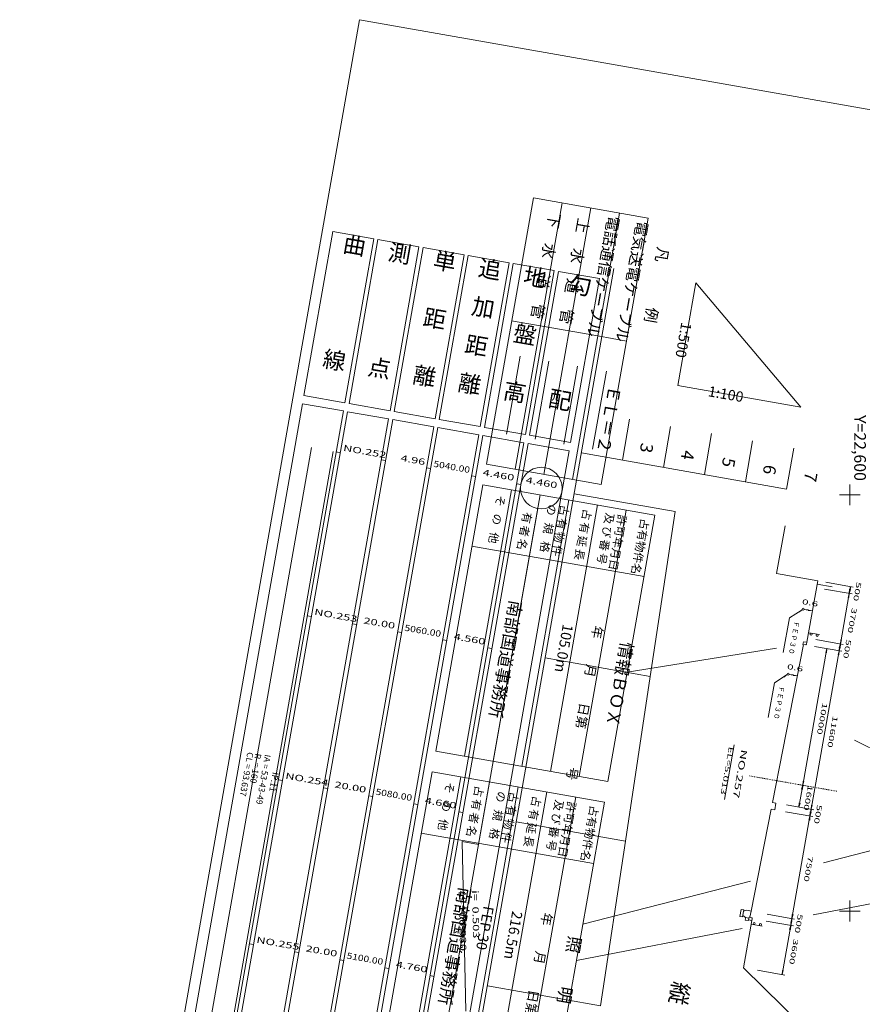
# Model space of a CAD drawing. Units: metres. Extents: x 22500 to 22723, y 29543 to 29807.
# Drawn here: x 22500 to 22601, y 29689 to 29807 of the extents above; entities that cross this region are included whole.
import ezdxf
from ezdxf.enums import TextEntityAlignment as Align

# ---------------------------------------------------------------- set-up
doc = ezdxf.new("R2010")
doc.units = ezdxf.units.M
doc.header["$MEASUREMENT"] = 0
doc.linetypes.add('CENTER', pattern=[0.017, 0.014, -0.001, 0.001, -0.001])
for name, color, linetype, lineweight in [('その他', 136, 'Continuous', 5), ('図枠', 92, 'Continuous', 5), ('横断図', 4, 'Continuous', 5), ('縦断図', 62, 'Continuous', 5), ('道路平面図', 7, 'Continuous', 5)]:
    doc.layers.add(name, color=color, linetype=linetype, lineweight=lineweight)
doc.styles.add('YOKO_GOTHIC', font='MS Gothic.ttf')

msp = doc.modelspace()

# ---------------------------------------------------------------- linework, layer by layer
at = {"layer": 'その他'}
for p, q in [((22561.996, 29785.675), (22556.353, 29753.669)), ((22561.996, 29785.675), (22575.784, 29783.244)), ((22565.443, 29785.068), (22559.799, 29753.061)), ((22568.89, 29784.46), (22563.246, 29752.454)), ((22572.337, 29783.852), (22566.693, 29751.846)), ((22575.784, 29783.244), (22570.14, 29751.238)), ((22559.391, 29770.903), (22569.732, 29769.08)), ((22569.732, 29769.08), (22573.179, 29768.472)), ((22560.42, 29766.66), (22558.771, 29757.304)), ((22563.867, 29766.052), (22562.217, 29756.697)), ((22570.761, 29764.837), (22569.111, 29755.481)), ((22556.353, 29753.669), (22570.14, 29751.238)), ((22555.919, 29751.207), (22550.275, 29719.201)), ((22576.599, 29747.56), (22555.919, 29751.207)), ((22559.365, 29750.599), (22553.722, 29718.593)), ((22562.812, 29749.992), (22557.169, 29717.985)), ((22566.259, 29749.384), (22560.615, 29717.378)), ((22569.706, 29748.776), (22564.062, 29716.77)), ((22573.153, 29748.168), (22567.509, 29716.162)), ((22576.599, 29747.56), (22570.956, 29715.554)), ((22554.616, 29743.821), (22575.297, 29740.174)), ((22573.275, 29728.708), (22591.17, 29731.589)), ((22570.956, 29715.554), (22550.275, 29719.201)), ((22596.844, 29705.806), (22642.094, 29717.334)), ((22549.841, 29716.739), (22544.197, 29684.733)), ((22553.288, 29716.131), (22547.644, 29684.125)), ((22570.522, 29713.092), (22549.841, 29716.739)), ((22556.735, 29715.523), (22551.091, 29683.517)), ((22560.181, 29714.916), (22554.538, 29682.909)), ((22563.628, 29714.308), (22557.985, 29682.301)), ((22567.075, 29713.7), (22561.431, 29681.694)), ((22570.522, 29713.092), (22564.878, 29681.086)), ((22595.573, 29699.552), (22665.539, 29713.097)), ((22548.538, 29709.353), (22569.219, 29705.706)), ((22567.938, 29698.441), (22588.083, 29703.574)), ((22567.164, 29694.052), (22587.048, 29697.901))]:
    msp.add_line(p, q, dxfattribs=at)
at = {"layer": 'その他', "lineweight": 9}
msp.add_line((22567.314, 29765.445), (22565.664, 29756.089), dxfattribs=at)
at = {"layer": '図枠'}
for q in [(22500.33, 29575.646), (22723.327, 29774.951)]:
    msp.add_line((22541.137, 29807.075), q, dxfattribs=at)
at = {"layer": '横断図'}
for p, q in [((22591.205, 29740.538), (22592.218, 29746.283)), ((22596.129, 29739.67), (22591.205, 29740.538)), ((22594.827, 29732.286), (22596.129, 29739.67)), ((22596.056, 29739.26), (22597.862, 29738.941)), ((22600.396, 29738.918), (22597.113, 29739.496)), ((22600.251, 29738.097), (22596.968, 29738.676)), ((22599.923, 29738.155), (22598.852, 29732.082)), ((22599.923, 29738.155), (22599.787, 29737.671)), ((22599.923, 29738.155), (22599.885, 29737.654)), ((22600.067, 29738.975), (22599.923, 29738.155)), ((22599.923, 29738.155), (22599.96, 29738.656)), ((22599.923, 29738.155), (22600.059, 29738.638)), ((22600.067, 29738.975), (22599.931, 29738.492)), ((22600.067, 29738.975), (22600.03, 29738.474)), ((22592.737, 29735.24), (22594.271, 29736.202)), ((22594.271, 29736.202), (22593.874, 29735.894)), ((22594.507, 29736.233), (22595.492, 29736.059)), ((22594.507, 29736.233), (22595.008, 29736.195)), ((22595.492, 29736.059), (22594.991, 29736.097)), ((22592.737, 29735.24), (22591.999, 29731.054)), ((22596.342, 29733.201), (22595.029, 29733.433)), ((22594.416, 29732.358), (22594.357, 29732.021)), ((22594.827, 29732.286), (22594.416, 29732.358)), ((22594.827, 29732.286), (22594.786, 29732.058)), ((22599.18, 29732.024), (22595.898, 29732.603)), ((22598.852, 29732.082), (22598.89, 29732.583)), ((22598.852, 29732.082), (22598.988, 29732.565)), ((22594.44, 29732.014), (22590.702, 29713.041)), ((22597.23, 29731.522), (22594.336, 29715.108)), ((22594.357, 29732.021), (22594.696, 29731.989)), ((22598.707, 29731.261), (22595.35, 29712.221)), ((22599.035, 29731.203), (22595.753, 29731.782)), ((22597.23, 29731.522), (22597.094, 29731.038)), ((22597.23, 29731.522), (22597.192, 29731.02)), ((22598.707, 29731.261), (22598.571, 29730.777)), ((22598.707, 29731.261), (22598.67, 29730.76)), ((22598.852, 29732.082), (22598.707, 29731.261)), ((22598.707, 29731.261), (22598.745, 29731.762)), ((22598.707, 29731.261), (22598.843, 29731.745)), ((22598.852, 29732.082), (22598.716, 29731.598)), ((22598.852, 29732.082), (22598.814, 29731.581)), ((22590.943, 29727.432), (22590.205, 29723.247)), ((22590.943, 29727.432), (22592.477, 29728.395)), ((22592.477, 29728.395), (22592.08, 29728.087)), ((22592.714, 29728.425), (22593.699, 29728.252)), ((22592.714, 29728.425), (22593.215, 29728.388)), ((22593.699, 29728.252), (22593.198, 29728.289)), ((22584.945, 29713.379), (22586.103, 29719.945)), ((22594.336, 29715.108), (22594.373, 29715.609)), ((22594.336, 29715.108), (22594.472, 29715.592)), ((22594.336, 29715.108), (22593.873, 29712.482)), ((22594.336, 29715.108), (22594.2, 29714.624)), ((22594.336, 29715.108), (22594.298, 29714.607)), ((22590.557, 29712.22), (22588.148, 29699.992)), ((22590.967, 29712.148), (22590.557, 29712.22)), ((22590.702, 29713.041), (22591.112, 29712.969)), ((22591.112, 29712.969), (22590.967, 29712.148)), ((22592.396, 29712.742), (22595.678, 29712.164)), ((22593.873, 29712.482), (22593.91, 29712.983)), ((22593.873, 29712.482), (22594.009, 29712.966)), ((22595.35, 29712.221), (22595.205, 29711.401)), ((22595.35, 29712.221), (22595.214, 29711.738)), ((22595.35, 29712.221), (22595.312, 29711.72)), ((22595.35, 29712.221), (22595.388, 29712.723)), ((22595.35, 29712.221), (22595.486, 29712.705)), ((22592.251, 29711.922), (22595.534, 29711.343)), ((22595.205, 29711.401), (22593.035, 29699.091)), ((22595.205, 29711.401), (22595.069, 29710.917)), ((22595.205, 29711.401), (22595.168, 29710.9)), ((22595.205, 29711.401), (22595.243, 29711.902)), ((22595.205, 29711.401), (22595.341, 29711.885)), ((22586.803, 29699.349), (22586.954, 29700.203)), ((22587.249, 29700.151), (22586.954, 29700.203)), ((22587.099, 29699.297), (22586.803, 29699.349)), ((22587.099, 29699.297), (22587.249, 29700.151)), ((22587.476, 29699.231), (22587.127, 29699.462)), ((22587.22, 29699.987), (22587.627, 29700.084)), ((22587.437, 29698.916), (22587.492, 29699.228)), ((22587.87, 29699.161), (22587.476, 29699.231)), ((22587.87, 29699.161), (22587.476, 29699.231)), ((22587.627, 29700.084), (22588.148, 29699.992)), ((22587.815, 29698.849), (22587.87, 29699.161)), ((22587.87, 29699.161), (22587.887, 29699.26)), ((22587.887, 29699.26), (22587.969, 29699.245)), ((22587.887, 29699.26), (22588.217, 29699.174)), ((22587.969, 29699.245), (22588.148, 29699.992)), ((22588.238, 29698.851), (22588.279, 29699.079)), ((22590.08, 29699.612), (22593.363, 29699.033)), ((22593.035, 29699.091), (22592.89, 29698.27)), ((22593.035, 29699.091), (22592.899, 29698.607)), ((22593.035, 29699.091), (22592.997, 29698.59)), ((22593.035, 29699.091), (22593.072, 29699.592)), ((22593.035, 29699.091), (22593.171, 29699.574)), ((22588.238, 29698.851), (22587.237, 29693.174)), ((22587.815, 29698.849), (22587.437, 29698.916)), ((22588.238, 29698.851), (22587.828, 29698.923)), ((22589.477, 29698.195), (22588.163, 29698.426)), ((22589.936, 29698.791), (22593.218, 29698.212)), ((22592.89, 29698.27), (22591.848, 29692.361)), ((22592.89, 29698.27), (22592.754, 29697.786)), ((22592.89, 29698.27), (22592.852, 29697.769)), ((22592.89, 29698.27), (22592.928, 29698.771)), ((22592.89, 29698.27), (22593.026, 29698.754)), ((22587.237, 29693.174), (22595.638, 29684.906)), ((22588.894, 29692.882), (22592.176, 29692.303)), ((22591.848, 29692.361), (22591.886, 29692.862)), ((22591.848, 29692.361), (22591.984, 29692.845))]:
    msp.add_line(p, q, dxfattribs=at)
at = {"layer": '横断図', "linetype": 'CENTER'}
msp.add_line((22598.435, 29714.385), (22587.935, 29716.237), dxfattribs=at)
at = {"layer": '横断図'}
for centre in [(22594.384, 29736.254), (22595.335, 29733.252), (22596.074, 29733.122), (22592.591, 29728.447), (22588.513, 29698.492), (22589.252, 29698.361)]:
    msp.add_circle(centre, 0.125, dxfattribs=at)
for centre, start, end in [((22594.704, 29732.072), 264.574, 350), ((22588.196, 29699.093), 350, 75.426)]:
    msp.add_arc(centre, 0.0833, start, end, dxfattribs=at)
at = {"layer": '縦断図'}
for p, q in [((22534.45, 29761.923), (22537.923, 29781.62)), ((22537.923, 29781.62), (22542.847, 29780.751)), ((22542.847, 29780.751), (22539.374, 29761.055)), ((22539.867, 29760.968), (22543.34, 29780.665)), ((22543.34, 29780.665), (22548.264, 29779.796)), ((22548.264, 29779.796), (22544.791, 29760.1)), ((22545.283, 29760.013), (22548.756, 29779.709)), ((22548.756, 29779.709), (22553.68, 29778.841)), ((22553.68, 29778.841), (22550.207, 29759.145)), ((22550.699, 29759.058), (22554.172, 29778.754)), ((22554.172, 29778.754), (22559.096, 29777.886)), ((22571.667, 29777.193), (22540.056, 29597.918)), ((22559.096, 29777.886), (22555.623, 29758.19)), ((22556.116, 29758.103), (22559.589, 29777.799)), ((22559.589, 29777.799), (22564.513, 29776.931)), ((22564.513, 29776.931), (22561.04, 29757.235)), ((22561.532, 29757.148), (22565.005, 29776.844)), ((22565.005, 29776.844), (22569.929, 29775.976)), ((22569.929, 29775.976), (22566.456, 29756.28)), ((22581.515, 29775.456), (22579.344, 29763.146)), ((22594.117, 29760.541), (22581.515, 29775.456)), ((22579.344, 29763.146), (22594.117, 29760.541)), ((22534.45, 29761.923), (22539.374, 29761.055)), ((22534.276, 29760.939), (22506.573, 29603.822)), ((22534.276, 29760.939), (22539.201, 29760.07)), ((22539.867, 29760.968), (22544.791, 29760.1)), ((22539.201, 29760.07), (22511.497, 29602.954)), ((22539.693, 29759.984), (22511.989, 29602.867)), ((22539.693, 29759.984), (22544.617, 29759.115)), ((22545.283, 29760.013), (22550.207, 29759.145)), ((22544.617, 29759.115), (22516.913, 29601.999)), ((22545.109, 29759.029), (22517.406, 29601.912)), ((22550.033, 29758.16), (22522.33, 29601.044)), ((22545.109, 29759.029), (22550.033, 29758.16)), ((22550.699, 29759.058), (22555.623, 29758.19)), ((22573.552, 29759.09), (22572.684, 29754.166)), ((22578.476, 29758.222), (22577.608, 29753.298)), ((22550.526, 29758.073), (22522.822, 29600.957)), ((22555.45, 29757.205), (22527.746, 29600.089)), ((22555.942, 29757.118), (22528.238, 29600.002)), ((22550.526, 29758.073), (22555.45, 29757.205)), ((22555.942, 29757.118), (22560.866, 29756.25)), ((22556.116, 29758.103), (22561.04, 29757.235)), ((22561.532, 29757.148), (22566.456, 29756.28)), ((22583.4, 29757.354), (22582.532, 29752.43)), ((22560.866, 29756.25), (22533.162, 29599.134)), ((22561.359, 29756.163), (22533.655, 29599.047)), ((22561.359, 29756.163), (22566.283, 29755.295)), ((22588.324, 29756.486), (22587.456, 29751.562)), ((22535.378, 29755.667), (22510.272, 29613.286)), ((22537.963, 29755.211), (22522.565, 29667.886)), ((22538.825, 29755.06), (22538.332, 29755.146)), ((22566.283, 29755.295), (22538.579, 29598.179)), ((22567.76, 29755.035), (22592.38, 29750.693)), ((22593.248, 29755.617), (22592.38, 29750.693)), ((22544.241, 29754.104), (22543.749, 29754.191)), ((22549.658, 29753.149), (22549.165, 29753.236)), ((22555.074, 29752.194), (22554.582, 29752.281)), ((22559.998, 29751.326), (22560.49, 29751.239)), ((22579.005, 29747.975), (22566.892, 29750.111)), ((22555.405, 29708), (22562.518, 29748.343)), ((22579.005, 29747.975), (22576.024, 29728.192)), ((22535.352, 29735.363), (22534.859, 29735.45)), ((22540.768, 29734.408), (22540.276, 29734.495)), ((22546.185, 29733.453), (22545.692, 29733.54)), ((22551.601, 29732.498), (22551.109, 29732.585)), ((22557.017, 29731.543), (22556.525, 29731.63)), ((22576.024, 29728.192), (22563.419, 29730.414)), ((22576.024, 29728.192), (22573.044, 29708.409)), ((22531.879, 29715.667), (22531.386, 29715.754)), ((22537.295, 29714.712), (22536.803, 29714.799)), ((22542.712, 29713.757), (22542.219, 29713.844)), ((22548.128, 29712.802), (22547.636, 29712.889)), ((22553.545, 29711.847), (22553.052, 29711.934)), ((22573.044, 29708.409), (22559.946, 29710.718)), ((22555.405, 29708), (22553.435, 29708.348)), ((22553.435, 29708.348), (22553.901, 29687.957)), ((22573.044, 29708.409), (22570.063, 29688.626)), ((22528.406, 29695.971), (22527.913, 29696.058)), ((22533.822, 29695.016), (22533.33, 29695.103)), ((22539.239, 29694.061), (22538.746, 29694.148)), ((22544.655, 29693.106), (22544.163, 29693.193)), ((22550.072, 29692.151), (22549.579, 29692.238)), ((22570.063, 29688.626), (22556.473, 29691.022))]:
    msp.add_line(p, q, dxfattribs=at)
msp.add_circle((22562.952, 29750.805), 2.5, dxfattribs=at)
at = {"layer": '道路平面図', "lineweight": 9}
for p, q in [((22600, 29751.25), (22600, 29748.75)), ((22601.25, 29750), (22598.75, 29750)), ((22600, 29701.25), (22600, 29698.75)), ((22601.25, 29700), (22598.75, 29700))]:
    msp.add_line(p, q, dxfattribs=at)
at = {"layer": '道路平面図'}
msp.add_line((22600.553, 29720.509), (22605.635, 29717.99), dxfattribs=at)

# ---------------------------------------------------------------- texts
at = {"layer": 'その他', "linetype": 'Continuous', "lineweight": 5, "style": 'YOKO_GOTHIC'}
for s, height, p in [('下\u3000水\u3000道\u3000管', 1.35, (22563.532, 29784.008)), ('上\u3000水\u3000道\u3000管', 1.35, (22566.978, 29783.401)), ('電話通信ケーブル', 1.35, (22570.577, 29783.655)), ('電気送電ケーブル', 1.35, (22574.024, 29783.047)), ('凡\u3000\u3000\u3000例', 1.35, (22576.523, 29779.941)), ('そ', 0.998, (22557.335, 29750.069)), ('の', 0.998, (22563.49, 29748.984)), ('の', 0.998, (22556.944, 29747.853)), ('有', 0.998, (22560.532, 29748.045)), ('占', 0.998, (22565, 29748.908)), ('占', 0.998, (22567.708, 29748.43)), ('及', 0.998, (22570.416, 29747.953)), ('許可年月日', 0.998, (22571.904, 29747.754)), ('規', 0.998, (22563.099, 29746.768)), ('有', 0.998, (22564.718, 29747.307)), ('有', 0.998, (22567.426, 29746.83)), ('占有物件名', 0.998, (22574.613, 29747.276)), ('他', 0.998, (22556.554, 29745.637)), ('者', 0.998, (22560.25, 29746.445)), ('物', 0.998, (22564.436, 29745.707)), ('び', 0.998, (22570.134, 29746.352)), ('名', 0.998, (22559.968, 29744.845)), ('格', 0.998, (22562.709, 29744.552)), ('延', 0.998, (22567.144, 29745.23)), ('番', 0.998, (22569.852, 29744.752)), ('件', 0.998, (22564.153, 29744.107)), ('長', 0.998, (22566.862, 29743.629)), ('号', 0.998, (22569.57, 29743.152)), ('南部国道事務所', 1.501, (22558.724, 29737.512)), ('105.0m', 1.25, (22565.167, 29734.599)), ('\u3000\u3000\u3000\u3000年\u3000\u3000月\u3000\u3000日第\u3000\u3000\u3000号', 1.15, (22569.974, 29740.605)), ('情報ＢＯＸ', 1.501, (22572.056, 29732.496)), ('そ', 0.998, (22551.257, 29715.601)), ('占', 0.998, (22554.737, 29715.177)), ('有', 0.998, (22554.455, 29713.577)), ('の', 0.998, (22557.412, 29714.515)), ('占', 0.998, (22558.922, 29714.439)), ('占', 0.998, (22561.63, 29713.962)), ('及', 0.998, (22564.339, 29713.484)), ('の', 0.998, (22550.867, 29713.385)), ('規', 0.998, (22557.022, 29712.299)), ('有', 0.998, (22558.64, 29712.839)), ('有', 0.998, (22561.348, 29712.362)), ('許可年月日', 0.998, (22565.827, 29713.285)), ('占有物件名', 0.998, (22568.535, 29712.808)), ('他', 0.998, (22550.476, 29711.169)), ('者', 0.998, (22554.172, 29711.977)), ('物', 0.998, (22558.358, 29711.239)), ('び', 0.998, (22564.056, 29711.884)), ('名', 0.998, (22553.89, 29710.376)), ('格', 0.998, (22556.631, 29710.084)), ('延', 0.998, (22561.066, 29710.761)), ('番', 0.998, (22563.774, 29710.284)), ('件', 0.998, (22558.076, 29709.638)), ('長', 0.998, (22560.784, 29709.161)), ('号', 0.998, (22563.492, 29708.683)), ('南部国道事務所', 1.501, (22552.646, 29703.044)), ('FEP 30', 1.25, (22555.643, 29700.738)), ('216.5m', 1.25, (22559.089, 29700.131)), ('\u3000\u3000\u3000\u3000年\u3000\u3000月\u3000\u3000日第\u3000\u3000\u3000号', 1.15, (22563.896, 29706.137)), ('照\u3000\u3000明', 1.501, (22565.826, 29697.166))]:
    msp.add_text(s, height=height, rotation=260, dxfattribs=at).set_placement(p, align=Align.BOTTOM_LEFT)
at = {"layer": '横断図', "linetype": 'Continuous', "lineweight": 5, "style": 'YOKO_GOTHIC'}
for s, height, rotation, width, p in [('500', 0.598, 260, 1.707, (22600.614, 29739.598)), ('0.6', 0.598, 350, 1.707, (22594.185, 29736.711)), ('3700', 0.598, 260, 1.707, (22600.072, 29736.521)), ('500', 0.598, 260, 1.707, (22599.399, 29732.705)), ('0.6', 0.598, 350, 1.707, (22592.392, 29728.904)), ('10000', 0.598, 260, 1.707, (22596.532, 29725.087)), ('11600', 0.598, 260, 1.707, (22597.778, 29723.513)), ('EL=5.013', 0.598, 260, 1.707, (22585.29, 29719.812)), ('NO.257', 0.75, 260, 1.7, (22586.729, 29719.496)), ('1600', 0.598, 260, 1.707, (22594.789, 29715.198)), ('500', 0.598, 260, 1.707, (22595.897, 29712.844)), ('7500', 0.598, 260, 1.707, (22594.804, 29706.648)), ('500', 0.598, 260, 1.707, (22593.581, 29699.714)), ('3600', 0.598, 260, 1.707, (22593.053, 29696.718))]:
    msp.add_text(s, height=height, rotation=rotation, dxfattribs=dict(at, width=width)).set_placement(p, align=Align.BOTTOM_LEFT)
for p in [(22593.171, 29734.909), (22591.377, 29727.102)]:
    msp.add_text('ＦＥＰ３０', height=0.6, rotation=260, dxfattribs=at).set_placement(p, align=Align.BOTTOM_LEFT)
at = {"layer": '縦断図', "linetype": 'Continuous', "lineweight": 5, "style": 'YOKO_GOTHIC'}
for s, height, rotation, p in [('曲', 2, 350, (22538.912, 29778.589)), ('測', 2, 350, (22544.328, 29777.634)), ('単', 2, 350, (22549.745, 29776.679)), ('追', 2, 350, (22555.161, 29775.724)), ('地', 2, 350, (22560.578, 29774.769)), ('勾', 2, 350, (22565.994, 29773.814)), ('加', 2, 350, (22554.352, 29771.135)), ('距', 2, 350, (22548.529, 29769.786)), ('盤', 2, 350, (22559.362, 29767.876)), ('1:500', 1.25, 260, (22579.392, 29770.857)), ('距', 2, 350, (22553.543, 29766.546)), ('線', 2, 350, (22536.481, 29764.802)), ('点', 2, 350, (22541.897, 29763.847)), ('離', 2, 350, (22547.314, 29762.892)), ('離', 2, 350, (22552.734, 29761.957)), ('高', 2, 350, (22558.147, 29760.982)), ('1:100', 1.25, 350, (22582.835, 29761.468)), ('配', 2, 350, (22563.563, 29760.027)), ('ＥＬ＝２', 1.501, 260, (22570.592, 29763.298)), ('3', 1.501, 260, (22574.488, 29756.387)), ('4', 1.501, 260, (22579.412, 29755.519)), ('5', 1.501, 260, (22584.336, 29754.65)), ('6', 1.501, 260, (22589.26, 29753.782)), ('7', 1.501, 260, (22594.184, 29752.914)), ('CL = 93.637', 0.751, 260, (22527.439, 29719.171)), ('R  = 160', 0.751, 260, (22528.385, 29719.02)), ('IA = 53-43-49', 0.751, 260, (22529.526, 29718.89)), ('IP.11', 0.751, 260, (22530.464, 29716.769)), ('縦\u3000断\u3000図', 2, 260, (22578.166, 29691.738))]:
    msp.add_text(s, height=height, rotation=rotation, dxfattribs=at).set_placement(p, align=Align.BOTTOM_LEFT)
for s, height, rotation, width, p in [('NO.252', 0.751, 350, 1.497, (22539.079, 29755.061)), ('4.96', 0.751, 350, 1.497, (22545.972, 29753.845)), ('5040.00', 0.75, 350, 1.2, (22549.912, 29753.151)), ('4.460', 0.751, 350, 1.497, (22555.821, 29752.109)), ('4.460', 0.751, 350, 1.497, (22560.991, 29751.197)), ('NO.253', 0.751, 350, 1.497, (22535.606, 29735.365)), ('20.00', 0.751, 350, 1.497, (22541.515, 29734.323)), ('5060.00', 0.75, 350, 1.2, (22546.439, 29733.454)), ('4.560', 0.751, 350, 1.497, (22552.348, 29732.413)), ('NO.254', 0.751, 350, 1.497, (22532.133, 29715.669)), ('20.00', 0.751, 350, 1.497, (22538.042, 29714.627)), ('5080.00', 0.75, 350, 1.2, (22542.966, 29713.758)), ('4.660', 0.751, 350, 1.497, (22548.875, 29712.717)), ('L=106.930', 0.751, 271.31, 1.497, (22552.801, 29702.406)), ('i=  0.503', 0.751, 271.31, 1.497, (22554.395, 29702.489)), ('NO.255', 0.751, 350, 1.497, (22528.66, 29695.973)), ('20.00', 0.751, 350, 1.497, (22534.569, 29694.931)), ('5100.00', 0.75, 350, 1.2, (22539.493, 29694.062)), ('4.760', 0.751, 350, 1.497, (22545.402, 29693.021))]:
    msp.add_text(s, height=height, rotation=rotation, dxfattribs=dict(at, width=width)).set_placement(p, align=Align.BOTTOM_LEFT)
at = {"layer": '道路平面図', "linetype": 'Continuous', "lineweight": 5, "style": 'YOKO_GOTHIC'}
msp.add_text('Y=22,600', height=1.4, rotation=270, dxfattribs=at).set_placement((22600.078, 29759.575), align=Align.BOTTOM_LEFT)

doc.saveas('drawing.dxf')
